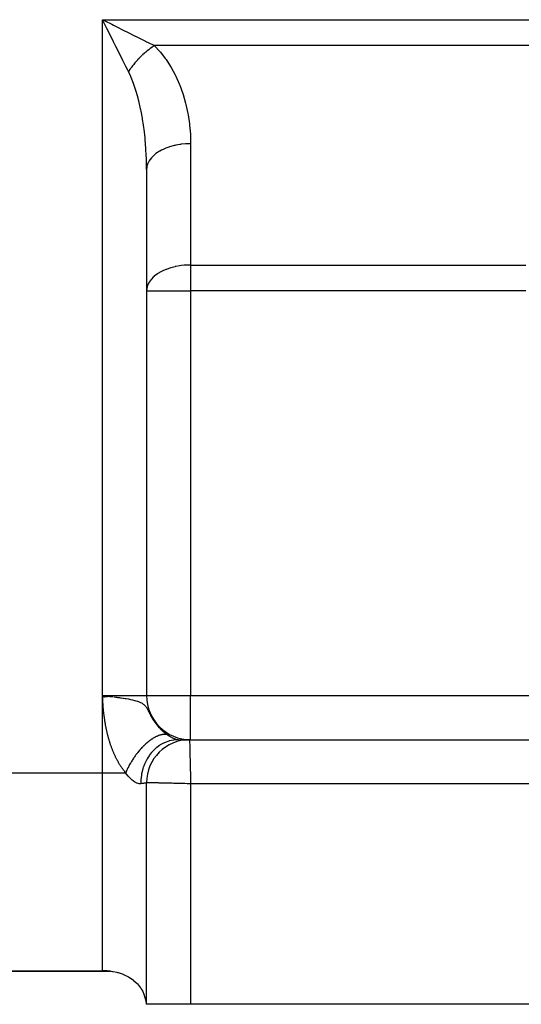
# Model space of a CAD drawing. Extents: x 24 to 1344, y -778 to 196.
# Drawn here: x 148 to 194, y -405 to -316 of the extents above; entities that cross this region are included whole.
import ezdxf

# ---------------------------------------------------------------- set-up
doc = ezdxf.new("R2010")
doc.units = 0
doc.linetypes.add('DASHED', pattern=[11.05, 8.7, -2.35])
doc.layers.get('0').update_dxf_attribs({"linetype": 'CONTINUOUS'})
doc.layers.add('NEVIDI', color=4, linetype='DASHED')

msp = doc.modelspace()

# ---------------------------------------------------------------- linework, layer by layer
at = {"color": 2}
for p, q in [((160, -329.300735), (160, -377)), ((160, -329.300735), (160, -377)), ((156.666775, -377.078498), (156, -377)), ((156.649869, -377.080408), (156, -377)), ((156.632951, -377.08232), (156, -377)), ((156.61602, -377.084234), (156, -377)), ((156.599078, -377.086149), (156, -377)), ((156.582125, -377.088065), (156, -377)), ((156.56516, -377.089982), (156, -377)), ((156.548185, -377.091901), (156, -377)), ((156.531199, -377.09382), (156, -377)), ((156.514204, -377.095741), (156, -377)), ((156.497198, -377.097663), (156, -377)), ((156.480183, -377.099586), (156, -377)), ((156.463159, -377.101511), (156, -377)), ((156.446127, -377.103436), (156, -377)), ((156.429086, -377.105362), (156, -377)), ((156.412036, -377.107289), (156, -377)), ((156.39498, -377.109217), (156, -377)), ((156.377915, -377.111146), (156, -377)), ((156.360844, -377.113075), (156, -377)), ((156.343766, -377.115006), (156, -377)), ((156.326681, -377.116937), (156, -377)), ((156.309591, -377.118869), (156, -377)), ((156.292495, -377.120801), (156, -377)), ((156.275393, -377.122735), (156, -377)), ((156.258286, -377.124668), (156, -377)), ((156.241175, -377.126603), (156, -377)), ((156.224059, -377.128538), (156, -377)), ((156.206939, -377.130473), (156, -377)), ((156.189816, -377.132409), (156, -377)), ((156.172689, -377.134345), (156, -377)), ((156.155559, -377.136281), (156, -377)), ((156.138426, -377.138218), (156, -377)), ((156.121291, -377.140155), (156, -377)), ((156.104154, -377.142092), (156, -377)), ((156.087015, -377.14403), (156, -377)), ((156.069875, -377.145968), (156, -377)), ((156.052733, -377.147906), (156, -377)), ((156.035591, -377.149844), (156, -377)), ((156.018449, -377.151782), (156, -377)), ((156, -377), (156.225404, -377.02555)), ((156.225404, -377.02555), (156.387873, -377.044069)), ((156.387873, -377.044069), (156.395244, -377.044912)), ((156.395244, -377.044912), (156.591657, -377.067539)), ((162.876369, -381), (163.881195, -381)), ((163.63909, -381), (163.741188, -381)), ((163.83687, -381), (163.881195, -381)), ((163.9, -381), (337, -381)), ((163.9, -381), (337, -381)), ((160, -405), (160, -384.9)), ((160, -405), (160, -384.9)), ((156.721221, -402), (108, -402)), ((108, -402), (156.721221, -402)), ((156, -401.976669), (156.225103, -401.971484)), ((156.225103, -401.971484), (156.375418, -401.973812)), ((156.375418, -401.973812), (156.800416, -402.005998)), ((156.800416, -402.005998), (156.905028, -402.019896)), ((156.905028, -402.019896), (156.980336, -402.031416)), ((156.980336, -402.031416), (157.296418, -402.094143)), ((157.296418, -402.094143), (157.357264, -402.108996)), ((157.357264, -402.108996), (157.418517, -402.124895)), ((157.418517, -402.124895), (157.88244, -402.278565)), ((157.88244, -402.278565), (157.906311, -402.288192)), ((157.906311, -402.288192), (157.968535, -402.314147)), ((157.968535, -402.314147), (158.359893, -402.508813)), ((158.359893, -402.508813), (158.365348, -402.511949)), ((158.365348, -402.511949), (158.449335, -402.561865)), ((158.449335, -402.561865), (158.699855, -402.730861)), ((158.699855, -402.730861), (158.770896, -402.784974)), ((158.770896, -402.784974), (158.796244, -402.805022)), ((158.796244, -402.805022), (159.132175, -403.114462)), ((159.167602, -403.152802), (159.132132, -403.114464)), ((159.132175, -403.114462), (159.167653, -403.152801)), ((159.167653, -403.152801), (159.436995, -403.493737)), ((159.436995, -403.493737), (159.47397, -403.549234)), ((159.47397, -403.549234), (159.502084, -403.593241)), ((159.502084, -403.593241), (159.646617, -403.850078)), ((159.646617, -403.850078), (159.679918, -403.91846)), ((159.679918, -403.91846), (159.71146, -403.987401)), ((159.71146, -403.987401), (159.856674, -404.383349)), ((159.856674, -404.383349), (159.878245, -404.459786)), ((159.878245, -404.459786), (159.964005, -404.881638)), ((159.964005, -404.881638), (159.973926, -404.958326)), ((159.973926, -404.958326), (159.978625, -405)), ((160, -405), (159.978625, -405)), ((164, -405), (160, -405)), ((201, -405), (164, -405))]:
    msp.add_line(p, q, dxfattribs=at)
for centre, radius, start, end in [((164, -377), 4, 180, 270), ((163.9, -384.9), 3.9, 90, 180)]:
    msp.add_arc(centre, radius, start, end, dxfattribs=at)
at = {"layer": 'NEVIDI', "color": 7, "linetype": 'CONTINUOUS'}
for p, q in [((156, -315.699265), (211.294105, -315.699265)), ((156, -377), (156, -315.699265)), ((156.225421, -316.15011), (156, -315.699265)), ((156, -315.699265), (156.218388, -315.808457)), ((156.218388, -315.808457), (156.83717, -316.117849)), ((156.83717, -316.117849), (157.014335, -316.206433)), ((156.398754, -316.496774), (156.225421, -316.15011)), ((156.507178, -316.713621), (156.398754, -316.496774)), ((156.726344, -317.151953), (156.507178, -316.713621)), ((157.014335, -316.206433), (157.231458, -316.314995)), ((157.231458, -316.314995), (157.93701, -316.66777)), ((157.93701, -316.66777), (158.012476, -316.705503)), ((158.012476, -316.705503), (158.222947, -316.810739)), ((158.222947, -316.810739), (158.978046, -317.188288)), ((156.900237, -317.499738), (156.726344, -317.151953)), ((157.006216, -317.711697), (156.900237, -317.499738)), ((157.215651, -318.130567), (157.006216, -317.711697)), ((158.978046, -317.188288), (158.999, -317.198765)), ((158.999, -317.198765), (159.179988, -317.289258)), ((159.179988, -317.289258), (159.895489, -317.647011)), ((159.895489, -317.647011), (160.002509, -317.70052)), ((160.002509, -317.70052), (160.085277, -317.741903)), ((160.085277, -317.741903), (160.705374, -318.051952)), ((157.387071, -318.473406), (157.215651, -318.130567)), ((157.488988, -318.677241), (157.387071, -318.473406)), ((157.685644, -319.070552), (157.488988, -318.677241)), ((159.793894, -318.751421), (159.671426, -318.862033)), ((159.800984, -318.745146), (159.793894, -318.751421)), ((159.811617, -318.735762), (159.800984, -318.745146)), ((159.837456, -318.713089), (159.811617, -318.735762)), ((159.925099, -318.63754), (159.837456, -318.713089)), ((159.932291, -318.631433), (159.925099, -318.63754)), ((160.031516, -318.548576), (159.932291, -318.631433)), ((160.057805, -318.527058), (160.031516, -318.548576)), ((160.065058, -318.521154), (160.057805, -318.527058)), ((160.191759, -318.420194), (160.065058, -318.521154)), ((160.199073, -318.414491), (160.191759, -318.420194)), ((160.254943, -318.371373), (160.199073, -318.414491)), ((160.281591, -318.351084), (160.254943, -318.371373)), ((160.326698, -318.317144), (160.281591, -318.351084)), ((160.334054, -318.311658), (160.326698, -318.317144)), ((160.462298, -318.218147), (160.334054, -318.311658)), ((160.469685, -318.212884), (160.462298, -318.218147)), ((160.480757, -318.205021), (160.469685, -318.212884)), ((160.507624, -318.186064), (160.480757, -318.205021)), ((160.598364, -318.123343), (160.507624, -318.186064)), ((160.605768, -318.118313), (160.598364, -318.123343)), ((160.705377, -318.051955), (160.605768, -318.118313)), ((160.705367, -318.051946), (160.711365, -318.057948)), ((201.212634, -318.051952), (160.705374, -318.051952)), ((160.711365, -318.057948), (161.189591, -318.576539)), ((161.189591, -318.576539), (161.257832, -318.657441)), ((161.257832, -318.657441), (161.701467, -319.231686)), ((157.851555, -319.402372), (157.685644, -319.070552)), ((157.947704, -319.59467), (157.851555, -319.402372)), ((158.1287, -319.956669), (157.947704, -319.59467)), ((158.938274, -319.624364), (158.833704, -319.749824)), ((158.94438, -319.61719), (158.938274, -319.624364)), ((158.991234, -319.562674), (158.94438, -319.61719)), ((159.013835, -319.536708), (158.991234, -319.562674)), ((159.052155, -319.493159), (159.013835, -319.536708)), ((159.058439, -319.486074), (159.052155, -319.493159)), ((159.169209, -319.363703), (159.058439, -319.486074)), ((159.175652, -319.356727), (159.169209, -319.363703)), ((159.185309, -319.346301), (159.175652, -319.356727)), ((159.208812, -319.321069), (159.185309, -319.346301)), ((159.289187, -319.236268), (159.208812, -319.321069)), ((159.295788, -319.229404), (159.289187, -319.236268)), ((159.387449, -319.135614), (159.295788, -319.229404)), ((159.41185, -319.111115), (159.387449, -319.135614)), ((159.418592, -319.104381), (159.41185, -319.111115)), ((159.537002, -318.988453), (159.418592, -319.104381)), ((159.543883, -318.98185), (159.537002, -318.988453)), ((159.596603, -318.931737), (159.543883, -318.98185)), ((159.621805, -318.908076), (159.596603, -318.931737)), ((159.664437, -318.868474), (159.621805, -318.908076)), ((159.671426, -318.862033), (159.664437, -318.868474)), ((161.701467, -319.231686), (161.764416, -319.320611)), ((161.764416, -319.320611), (162.16969, -319.945654)), ((158.286152, -320.271576), (158.1287, -319.956669)), ((158.352687, -320.404638), (158.286152, -320.271576)), ((158.424075, -320.297621), (158.352686, -320.404632)), ((158.538145, -320.79887), (158.352687, -320.404638)), ((158.429118, -320.290217), (158.424075, -320.297621)), ((158.468026, -320.233734), (158.429118, -320.290217)), ((158.486806, -320.206868), (158.468026, -320.233734)), ((158.51888, -320.161557), (158.486806, -320.206868)), ((158.524156, -320.154171), (158.51888, -320.161557)), ((158.617877, -320.02596), (158.524156, -320.154171)), ((158.623363, -320.018622), (158.617877, -320.02596)), ((158.631682, -320.007531), (158.623363, -320.018622)), ((158.651844, -319.980817), (158.631682, -320.007531)), ((158.720927, -319.891021), (158.651844, -319.980817)), ((158.72664, -319.883711), (158.720927, -319.891021)), ((158.806419, -319.783402), (158.72664, -319.883711)), ((158.827792, -319.757069), (158.806419, -319.783402)), ((158.833704, -319.749824), (158.827792, -319.757069)), ((162.16969, -319.945654), (162.226811, -320.041933)), ((162.226811, -320.041933), (162.590771, -320.713257)), ((158.560254, -320.849156), (158.538145, -320.79887)), ((158.594826, -320.929279), (158.560254, -320.849156)), ((158.818814, -321.496231), (158.594826, -320.929279)), ((162.590771, -320.713257), (162.641452, -320.815779)), ((162.641452, -320.815779), (162.961622, -321.528419)), ((158.850698, -321.58431), (158.818814, -321.496231)), ((158.90712, -321.745181), (158.850698, -321.58431)), ((159.055901, -322.203033), (158.90712, -321.745181)), ((159.084848, -322.298367), (159.055901, -322.203033)), ((159.229772, -322.811335), (159.084848, -322.298367)), ((162.961622, -321.528419), (163.005588, -321.636573)), ((163.005588, -321.636573), (163.27924, -322.384974)), ((159.269579, -322.963879), (159.229772, -322.811335)), ((159.295414, -323.065905), (159.269579, -322.963879)), ((159.45832, -323.773289), (159.295414, -323.065905)), ((163.27924, -322.384974), (163.316247, -322.498302)), ((163.316247, -322.498302), (163.541197, -323.276417)), ((159.480799, -323.881049), (159.45832, -323.773289)), ((159.501088, -323.980798), (159.480799, -323.881049)), ((159.620638, -324.624952), (159.501088, -323.980798)), ((163.541197, -323.276417), (163.570875, -323.393747)), ((163.570875, -323.393747), (163.745614, -324.195877)), ((159.639605, -324.737671), (159.620638, -324.624952)), ((159.716751, -325.23505), (159.639605, -324.737671)), ((163.745614, -324.195877), (163.767728, -324.316336)), ((163.767728, -324.316336), (163.890749, -325.136402)), ((159.755303, -325.512417), (159.716751, -325.23505)), ((159.77059, -325.629053), (159.755303, -325.512417)), ((159.861224, -326.428426), (159.77059, -325.629053)), ((163.890749, -325.136402), (163.905104, -325.258955)), ((163.905104, -325.258955), (163.97563, -326.090764)), ((159.872776, -326.548549), (159.861224, -326.428426)), ((159.873279, -326.553901), (159.872776, -326.548549)), ((159.937688, -327.366689), (159.873279, -326.553901)), ((163.97563, -326.090764), (163.982177, -326.214854)), ((163.982177, -326.214854), (163.999999, -326.948048)), ((159.945383, -327.489156), (159.937688, -327.366689)), ((159.9682, -327.91641), (159.945383, -327.489156)), ((161.171572, -327.637135), (160.998871, -327.745343)), ((161.212698, -327.613294), (161.171572, -327.637135)), ((161.355589, -327.535535), (161.212698, -327.613294)), ((161.574057, -327.430138), (161.355589, -327.535535)), ((161.620238, -327.409725), (161.574057, -327.430138)), ((161.754258, -327.353841), (161.620238, -327.409725)), ((162.020082, -327.256486), (161.754258, -327.353841)), ((162.070237, -327.239962), (162.020082, -327.256486)), ((162.188886, -327.203037), (162.070237, -327.239962)), ((162.501281, -327.119433), (162.188886, -327.203037)), ((162.554759, -327.106985), (162.501281, -327.119433)), ((162.652211, -327.085631), (162.554759, -327.106985)), ((163.009264, -327.021362), (162.652211, -327.085631)), ((163.065316, -327.013184), (163.009264, -327.021362)), ((163.136944, -327.003466), (163.065316, -327.013184)), ((163.53497, -326.964009), (163.136944, -327.003466)), ((163.592399, -326.960303), (163.53497, -326.964009)), ((163.635427, -326.957849), (163.592399, -326.960303)), ((163.999999, -326.948048), (163.635427, -326.957849)), ((164, -326.948048), (164, -337.948048)), ((159.984057, -328.319549), (159.9682, -327.91641)), ((159.987834, -328.443392), (159.984057, -328.319549)), ((159.999993, -329.280265), (159.987834, -328.443392)), ((160.233936, -328.507968), (160.139344, -328.685194)), ((160.291383, -328.419231), (160.233936, -328.507968)), ((160.313364, -328.38789), (160.291383, -328.419231)), ((160.43353, -328.23548), (160.313364, -328.38789)), ((160.524396, -328.136203), (160.43353, -328.23548)), ((160.553386, -328.106764), (160.524396, -328.136203)), ((160.689826, -327.979932), (160.553386, -328.106764)), ((160.819636, -327.873864), (160.689826, -327.979932)), ((160.854877, -327.847094), (160.819636, -327.873864)), ((160.998871, -327.745343), (160.854877, -327.847094)), ((160, -329.300735), (159.999993, -329.280265)), ((160.016668, -329.086281), (160, -329.300733)), ((160.027138, -329.027218), (160.016668, -329.086281)), ((160.034232, -328.993649), (160.027138, -329.027218)), ((160.094219, -328.793114), (160.034232, -328.993649)), ((160.124646, -328.718013), (160.094219, -328.793114)), ((160.139344, -328.685194), (160.124646, -328.718013)), ((161.75433, -338.35381), (161.399729, -338.512984)), ((161.787204, -338.340831), (161.75433, -338.35381)), ((162.185979, -338.203895), (161.787204, -338.340831)), ((162.188823, -338.203044), (162.185979, -338.203895)), ((162.581022, -338.101059), (162.188823, -338.203044)), ((162.591922, -338.098638), (162.581022, -338.101059)), ((162.652123, -338.085644), (162.591922, -338.098638)), ((163.001622, -338.02251), (162.652123, -338.085644)), ((163.136862, -338.003475), (163.001622, -338.02251)), ((163.411716, -337.973632), (163.136862, -338.003475)), ((163.63533, -337.957846), (163.411716, -337.973632)), ((163.819368, -337.950449), (163.63533, -337.957846)), ((164, -337.948048), (163.819368, -337.950449)), ((164, -337.948048), (194.404475, -337.948048)), ((164, -337.948048), (164, -340.300735)), ((160.410689, -339.262342), (160.233937, -339.507953)), ((160.433539, -339.235453), (160.410689, -339.262342)), ((160.597471, -339.063784), (160.433539, -339.235453)), ((160.689867, -338.979897), (160.597471, -339.063784)), ((160.697243, -338.973525), (160.689867, -338.979897)), ((160.998845, -338.74535), (160.697243, -338.973525)), ((161.032091, -338.723435), (160.998845, -338.74535)), ((161.295563, -338.567272), (161.032091, -338.723435)), ((161.355557, -338.535542), (161.295563, -338.567272)), ((161.399729, -338.512984), (161.355557, -338.535542)), ((160.012617, -340.11402), (160, -340.300735)), ((160.01665, -340.086298), (160.012617, -340.11402)), ((160.048313, -339.936177), (160.01665, -340.086298)), ((160.094236, -339.793063), (160.048313, -339.936177)), ((160.189044, -339.586013), (160.094236, -339.793063)), ((160.190879, -339.582636), (160.189044, -339.586013)), ((160.233937, -339.507953), (160.190879, -339.582636)), ((160, -340.300735), (164, -340.300735)), ((164, -340.300735), (164, -377)), ((194.404475, -340.300735), (164, -340.300735)), ((156, -384), (156, -377)), ((156, -377), (160, -377)), ((156.003739, -377.065914), (156, -377)), ((156.008713, -377.153025), (156.003739, -377.065914)), ((156.012517, -377.218927), (156.008713, -377.153025)), ((156.017623, -377.305998), (156.012517, -377.218927)), ((156.021561, -377.371851), (156.017623, -377.305998)), ((156.026891, -377.458834), (156.021561, -377.371851)), ((156.031041, -377.524698), (156.026891, -377.458834)), ((156.036697, -377.61167), (156.031041, -377.524698)), ((156.041134, -377.677578), (156.036697, -377.61167)), ((156.0472, -377.764351), (156.041134, -377.677578)), ((156.591657, -377.067539), (156.676411, -377.077411)), ((156.676411, -377.077411), (156.72649, -377.083282)), ((156.72649, -377.083282), (156.786605, -377.09037)), ((156.786605, -377.09037), (156.97961, -377.11348)), ((157.0466, -377.121647), (157.216395, -377.142748)), ((157.216395, -377.142748), (157.311564, -377.154864)), ((157.311564, -377.154864), (157.357897, -377.160847)), ((157.357897, -377.160847), (157.542253, -377.185275)), ((157.542253, -377.185275), (157.642022, -377.198965)), ((157.642022, -377.198965), (157.687847, -377.205377)), ((157.687847, -377.205377), (157.873639, -377.23229)), ((157.873639, -377.23229), (157.899142, -377.23611)), ((157.899142, -377.23611), (158.070818, -377.262726)), ((158.070818, -377.262726), (158.133739, -377.272915)), ((158.133739, -377.272915), (158.154847, -377.276392)), ((158.154847, -377.276392), (158.347486, -377.309656)), ((158.347486, -377.309656), (158.547689, -377.347791)), ((158.547689, -377.347791), (158.576446, -377.35363)), ((158.576446, -377.35363), (158.731204, -377.386919)), ((158.731204, -377.386919), (158.913121, -377.430893)), ((158.913121, -377.430893), (158.92418, -377.433771)), ((158.92418, -377.433771), (159.034474, -377.464022)), ((159.034474, -377.464022), (159.176298, -377.507848)), ((159.176298, -377.507848), (159.255529, -377.535404)), ((159.255529, -377.535404), (159.25896, -377.536657)), ((159.25896, -377.536657), (159.270723, -377.540993)), ((159.270723, -377.540993), (159.380426, -377.584833)), ((159.380426, -377.584833), (159.452995, -377.617846)), ((159.452995, -377.617846), (159.537691, -377.661521)), ((159.537691, -377.661521), (159.550334, -377.668598)), ((159.550334, -377.668598), (159.594298, -377.694505)), ((159.594298, -377.694505), (159.660853, -377.738074)), ((159.660853, -377.738074), (159.705601, -377.770865)), ((160, -377), (164, -377)), ((164, -377), (211, -377)), ((164, -381), (164, -377)), ((156.051976, -377.830025), (156.0472, -377.764351)), ((156.058539, -377.91669), (156.051976, -377.830025)), ((156.063714, -377.982273), (156.058539, -377.91669)), ((156.07083, -378.068783), (156.063714, -377.982273)), ((156.076444, -378.13421), (156.07083, -378.068783)), ((156.084167, -378.220478), (156.076444, -378.13421)), ((156.090263, -378.285768), (156.084167, -378.220478)), ((156.098637, -378.371832), (156.090263, -378.285768)), ((156.105224, -378.436825), (156.098637, -378.371832)), ((156.114259, -378.522475), (156.105224, -378.436825)), ((156.121373, -378.587301), (156.114259, -378.522475)), ((156.131118, -378.672711), (156.121373, -378.587301)), ((159.705601, -377.770865), (159.758663, -377.814205)), ((159.758663, -377.814205), (159.79474, -377.846925)), ((159.79474, -377.846925), (159.802496, -377.854345)), ((159.802496, -377.854345), (159.837824, -377.890032)), ((159.837824, -377.890032), (159.867636, -377.92274)), ((159.867636, -377.92274), (159.903708, -377.965812)), ((159.903708, -377.965812), (159.928828, -377.998256)), ((159.928828, -377.998256), (159.959732, -378.041075)), ((159.959732, -378.041075), (159.973479, -378.061176)), ((159.973479, -378.061176), (159.981609, -378.073372)), ((159.981609, -378.073372), (160.00879, -378.115814)), ((160.00879, -378.115814), (160.028367, -378.147955)), ((160.028367, -378.147955), (160.044006, -378.174539)), ((160.044006, -378.174539), (160.052979, -378.190139)), ((160.052979, -378.190139), (160.070868, -378.221953)), ((160.070868, -378.221953), (160.093655, -378.26374)), ((160.093655, -378.26374), (160.110471, -378.295382)), ((160.110471, -378.295382), (160.13207, -378.336857)), ((160.13207, -378.336857), (160.148154, -378.368236)), ((160.148154, -378.368236), (160.169051, -378.409479)), ((160.169051, -378.409479), (160.184655, -378.440521)), ((160.184655, -378.440521), (160.205116, -378.481412)), ((160.205116, -378.481412), (160.220506, -378.512224)), ((160.220506, -378.512224), (160.240814, -378.552846)), ((160.240814, -378.552846), (160.248299, -378.567786)), ((160.248299, -378.567786), (160.256119, -378.583367)), ((160.256119, -378.583367), (160.276374, -378.623553)), ((160.276374, -378.623553), (160.291761, -378.65387)), ((156.138778, -378.737307), (156.131118, -378.672711)), ((156.149258, -378.82239), (156.138778, -378.737307)), ((156.15747, -378.88663), (156.149258, -378.82239)), ((156.168725, -378.971552), (156.15747, -378.88663)), ((156.177509, -379.035525), (156.168725, -378.971552)), ((156.189471, -379.119707), (156.177509, -379.035525)), ((156.198824, -379.18335), (156.189471, -379.119707)), ((156.211536, -379.267053), (156.198824, -379.18335)), ((156.221449, -379.330248), (156.211536, -379.267053)), ((156.234897, -379.413316), (156.221449, -379.330248)), ((156.24533, -379.475792), (156.234897, -379.413316)), ((156.259548, -379.558383), (156.24533, -379.475792)), ((160.291761, -378.65387), (160.312168, -378.693738)), ((160.312168, -378.693738), (160.327719, -378.723827)), ((160.327719, -378.723827), (160.348383, -378.763376)), ((160.348383, -378.763376), (160.364161, -378.79322)), ((160.364161, -378.79322), (160.385128, -378.83238)), ((160.385128, -378.83238), (160.401161, -378.861929)), ((160.401161, -378.861929), (160.42255, -378.900801)), ((160.42255, -378.900801), (160.438921, -378.930128)), ((160.438921, -378.930128), (160.460784, -378.968715)), ((160.460784, -378.968715), (160.477509, -378.997788)), ((160.477509, -378.997788), (160.499829, -379.035992)), ((160.499829, -379.035992), (160.505898, -379.046263)), ((160.505898, -379.046263), (160.516882, -379.064726)), ((160.516882, -379.064726), (160.53972, -379.102599)), ((160.53972, -379.102599), (160.557174, -379.131079)), ((160.557174, -379.131079), (160.580481, -379.168497)), ((160.580481, -379.168497), (160.59829, -379.196626)), ((160.59829, -379.196626), (160.622059, -379.233558)), ((160.622059, -379.233558), (160.640186, -379.261269)), ((160.640186, -379.261269), (160.664395, -379.297677)), ((160.664395, -379.297677), (160.682798, -379.324905)), ((160.682798, -379.324905), (160.707396, -379.360716)), ((160.707396, -379.360716), (160.726091, -379.387496)), ((160.726091, -379.387496), (160.751065, -379.4227)), ((160.751065, -379.4227), (160.770106, -379.449114)), ((160.770106, -379.449114), (160.795467, -379.483737)), ((160.795467, -379.483737), (160.798561, -379.487917)), ((160.798561, -379.487917), (160.814781, -379.509686)), ((160.814781, -379.509686), (160.84057, -379.543788)), ((156.270576, -379.620566), (156.259548, -379.558383)), ((156.285493, -379.702268), (156.270576, -379.620566)), ((156.297082, -379.763957), (156.285493, -379.702268)), ((156.312738, -379.844998), (156.297082, -379.763957)), ((156.324891, -379.906204), (156.312738, -379.844998)), ((156.34129, -379.9866), (156.324891, -379.906204)), ((156.353974, -380.047162), (156.34129, -379.9866)), ((156.357705, -380.064723), (156.353974, -380.047162)), ((156.371178, -380.127197), (156.357705, -380.064723)), ((156.384423, -380.18726), (156.371178, -380.127197)), ((156.40235, -380.266529), (156.384423, -380.18726)), ((156.416152, -380.326063), (156.40235, -380.266529)), ((156.434884, -380.404914), (156.416152, -380.326063)), ((156.44926, -380.463991), (156.434884, -380.404914)), ((160.84057, -379.543788), (160.860163, -379.569291)), ((160.860163, -379.569291), (160.886331, -379.602819)), ((160.886331, -379.602819), (160.906269, -379.627965)), ((160.906269, -379.627965), (160.93286, -379.660984)), ((160.93286, -379.660984), (160.953056, -379.685674)), ((160.953056, -379.685674), (160.979999, -379.718105)), ((160.979999, -379.718105), (161.000488, -379.742389)), ((161.000488, -379.742389), (161.027771, -379.774233)), ((161.027771, -379.774233), (161.048535, -379.7981)), ((161.048535, -379.7981), (161.076179, -379.829395)), ((161.076179, -379.829395), (161.097243, -379.85288)), ((161.097243, -379.85288), (161.125209, -379.883593)), ((161.125209, -379.883593), (161.126276, -379.884754)), ((161.126276, -379.884754), (161.146521, -379.906647)), ((161.146521, -379.906647), (161.174849, -379.936831)), ((161.174849, -379.936831), (161.196375, -379.959427)), ((161.196375, -379.959427), (161.224947, -379.988971)), ((161.224947, -379.988971), (161.24664, -380.01107)), ((161.24664, -380.01107), (161.275424, -380.039959)), ((161.275424, -380.039959), (161.297163, -380.061456)), ((161.297163, -380.061456), (161.325986, -380.089544)), ((161.325986, -380.089544), (161.347818, -380.110508)), ((161.347818, -380.110508), (161.376697, -380.137839)), ((161.376697, -380.137839), (161.398562, -380.158231)), ((161.398562, -380.158231), (161.427529, -380.184859)), ((161.427529, -380.184859), (161.449375, -380.204652)), ((161.449375, -380.204652), (161.47748, -380.229757)), ((161.47748, -380.229757), (161.47836, -380.230537)), ((161.47836, -380.230537), (161.500272, -380.249824)), ((161.500272, -380.249824), (161.529248, -380.274964)), ((161.529248, -380.274964), (161.551131, -380.293678)), ((161.551131, -380.293678), (161.5635, -380.304154)), ((161.5635, -380.304154), (161.580136, -380.318127)), ((161.580136, -380.318127), (161.602045, -380.336331)), ((161.602045, -380.336331), (161.630991, -380.360035)), ((161.630991, -380.360035), (161.65287, -380.377695)), ((161.65287, -380.377695), (161.681789, -380.400701)), ((161.681789, -380.400701), (161.703628, -380.417824)), ((161.703628, -380.417824), (161.732507, -380.440139)), ((156.46875, -380.542211), (156.44926, -380.463991)), ((156.483723, -380.60092), (156.46875, -380.542211)), ((156.503928, -380.678341), (156.483723, -380.60092)), ((156.519429, -380.736409), (156.503928, -380.678341)), ((156.5404, -380.813231), (156.519429, -380.736409)), ((156.55645, -380.870739), (156.5404, -380.813231)), ((156.578142, -380.946787), (156.55645, -380.870739)), ((156.594729, -381.003692), (156.578142, -380.946787)), ((156.617126, -381.078908), (156.594729, -381.003692)), ((156.634298, -381.135365), (156.617126, -381.078908)), ((156.657329, -381.209509), (156.634298, -381.135365)), ((156.675007, -381.265252), (156.657329, -381.209509)), ((156.698724, -381.338511), (156.675007, -381.265252)), ((160.015354, -381.303091), (159.94765, -381.362825)), ((160.056933, -381.267403), (160.015354, -381.303091)), ((160.0742, -381.252803), (160.056933, -381.267403)), ((160.121176, -381.213743), (160.0742, -381.252803)), ((160.124689, -381.210861), (160.121176, -381.213743)), ((160.166372, -381.17707), (160.124689, -381.210861)), ((160.23409, -381.123785), (160.166372, -381.17707)), ((160.275735, -381.092009), (160.23409, -381.123785)), ((160.343328, -381.042049), (160.275735, -381.092009)), ((160.384781, -381.012403), (160.343328, -381.042049)), ((160.410391, -380.994468), (160.384781, -381.012403)), ((160.452199, -380.965814), (160.410391, -380.994468)), ((160.457041, -380.962547), (160.452199, -380.965814)), ((160.493535, -380.938253), (160.457041, -380.962547)), ((160.5605, -380.895234), (160.493535, -380.938253)), ((160.601566, -380.869859), (160.5605, -380.895234)), ((160.66803, -380.830426), (160.601566, -380.869859)), ((160.708646, -380.807337), (160.66803, -380.830426)), ((160.74193, -380.788992), (160.708646, -380.807337)), ((160.774592, -380.771501), (160.74193, -380.788992)), ((160.787445, -380.764758), (160.774592, -380.771501)), ((160.814804, -380.750668), (160.787445, -380.764758)), ((160.879987, -380.718571), (160.814804, -380.750668)), ((160.919564, -380.70011), (160.879987, -380.718571)), ((160.984017, -380.671746), (160.919564, -380.70011)), ((161.023055, -380.655614), (160.984017, -380.671746)), ((161.063, -380.63994), (161.023055, -380.655614)), ((161.086487, -380.631123), (161.063, -380.63994)), ((161.106927, -380.623695), (161.086487, -380.631123)), ((161.124855, -380.617368), (161.106927, -380.623695)), ((161.187209, -380.596762), (161.124855, -380.617368)), ((161.224866, -380.585393), (161.187209, -380.596762)), ((161.285998, -380.568717), (161.224866, -380.585393)), ((161.322876, -380.559755), (161.285998, -380.568717)), ((161.585257, -381.292907), (161.295907, -381.448192)), ((161.367939, -380.549962), (161.322876, -380.559755)), ((161.38265, -380.547048), (161.367939, -380.549962)), ((161.408895, -380.542202), (161.38265, -380.547048)), ((161.418738, -380.540503), (161.408895, -380.542202)), ((161.476976, -380.531807), (161.418738, -380.540503)), ((161.512268, -380.527698), (161.476976, -380.531807)), ((161.568826, -380.523019), (161.512268, -380.527698)), ((161.603064, -380.521372), (161.568826, -380.523019)), ((161.621991, -381.275853), (161.585257, -381.292907)), ((161.651313, -380.520638), (161.603064, -380.521372)), ((161.628722, -381.272789), (161.621991, -381.275853)), ((161.684335, -381.248206), (161.628722, -381.272789)), ((161.658053, -380.520687), (161.651313, -380.520638)), ((161.688887, -380.521405), (161.658053, -380.520687)), ((162.022436, -381.125343), (161.684335, -381.248206)), ((161.691325, -380.521497), (161.688887, -380.521405)), ((161.7445, -380.524811), (161.691325, -380.521497)), ((161.732507, -380.440139), (161.754283, -380.45672)), ((161.77666, -380.528081), (161.7445, -380.524811)), ((161.754283, -380.45672), (161.783086, -380.478333)), ((161.827978, -380.53539), (161.77666, -380.528081)), ((161.783086, -380.478333), (161.804791, -380.494379)), ((161.804791, -380.494379), (161.83344, -380.515249)), ((161.858885, -380.541102), (161.827978, -380.53539)), ((161.83344, -380.515249), (161.835289, -380.516584)), ((161.835289, -380.516584), (161.855101, -380.530793)), ((161.855101, -380.530793), (161.874161, -380.544304)), ((161.874166, -380.544306), (161.858885, -380.541102)), ((161.874161, -380.544304), (161.949569, -380.596197)), ((161.949569, -380.596197), (161.964107, -380.605911)), ((161.964107, -380.605911), (162.051907, -380.662601)), ((162.033708, -381.122002), (162.022436, -381.125343)), ((162.061121, -381.114074), (162.033708, -381.122002)), ((162.051907, -380.662601), (162.066025, -380.671402)), ((162.09132, -381.105662), (162.061121, -381.114074)), ((162.066025, -380.671402), (162.151264, -380.722702)), ((162.451727, -381.030629), (162.09132, -381.105662)), ((162.151264, -380.722702), (162.164926, -380.730631)), ((162.164926, -380.730631), (162.181367, -380.740065)), ((162.181367, -380.740065), (162.247331, -380.776725)), ((162.247331, -380.776725), (162.260518, -380.783824)), ((162.260518, -380.783824), (162.328281, -380.819071)), ((162.328281, -380.819071), (162.339812, -380.824861)), ((162.339812, -380.824861), (162.352455, -380.831138)), ((162.352455, -380.831138), (162.428084, -380.867101)), ((162.428084, -380.867101), (162.440097, -380.872556)), ((162.440097, -380.872556), (162.494362, -380.89627)), ((162.475537, -381.027281), (162.451727, -381.030629)), ((162.510845, -381.022677), (162.475537, -381.027281)), ((162.494362, -380.89627), (162.511427, -380.903404)), ((162.514906, -381.022175), (162.510845, -381.022677)), ((162.511427, -380.903404), (162.522592, -380.907984)), ((162.876368, -381), (162.514906, -381.022175)), ((162.522592, -380.907984), (162.588872, -380.933664)), ((162.588872, -380.933664), (162.599236, -380.937431)), ((162.599236, -380.937431), (162.660014, -380.958021)), ((162.660014, -380.958021), (162.669372, -380.960944)), ((162.669372, -380.960944), (162.724395, -380.97661)), ((162.724395, -380.97661), (162.732803, -380.978751)), ((162.732803, -380.978751), (162.747673, -380.982356)), ((162.747673, -380.982356), (162.781892, -380.98967)), ((162.781892, -380.98967), (162.789404, -380.991073)), ((162.789404, -380.991073), (162.80425, -380.993604)), ((162.80425, -380.993604), (162.832589, -380.997429)), ((162.832589, -380.997429), (162.83915, -380.998101)), ((162.83915, -380.998101), (162.876369, -381)), ((163.9, -381), (163.900184, -381.007773)), ((163.900184, -381.007773), (163.900651, -381.02645)), ((163.900651, -381.02645), (163.900785, -381.031816)), ((163.900785, -381.031816), (163.901885, -381.07557)), ((163.901885, -381.07557), (163.903045, -381.121796)), ((163.903045, -381.121796), (163.903169, -381.12676)), ((163.903169, -381.12676), (163.905305, -381.212043)), ((163.905305, -381.212043), (163.907086, -381.283237)), ((163.907086, -381.283237), (163.907129, -381.284979)), ((163.907129, -381.284979), (163.910371, -381.414754)), ((156.716852, -381.393381), (156.698724, -381.338511)), ((156.741278, -381.465838), (156.716852, -381.393381)), ((156.759891, -381.519961), (156.741278, -381.465838)), ((156.784954, -381.591411), (156.759891, -381.519961)), ((156.804055, -381.644805), (156.784954, -381.591411)), ((156.82971, -381.715141), (156.804055, -381.644805)), ((156.849277, -381.767762), (156.82971, -381.715141)), ((156.849575, -381.768556), (156.849277, -381.767762)), ((156.875513, -381.836981), (156.849575, -381.768556)), ((156.89548, -381.88867), (156.875513, -381.836981)), ((156.922315, -381.956844), (156.89548, -381.88867)), ((156.942725, -382.007734), (156.922315, -381.956844)), ((156.970081, -382.074688), (156.942725, -382.007734)), ((156.990904, -382.124721), (156.970081, -382.074688)), ((157.018755, -382.190425), (156.990904, -382.124721)), ((157.039946, -382.239517), (157.018755, -382.190425)), ((159.166246, -382.205244), (159.139928, -382.238954)), ((159.204604, -382.156796), (159.166246, -382.205244)), ((159.268051, -382.078412), (159.204604, -382.156796)), ((159.307049, -382.03129), (159.268051, -382.078412)), ((159.371488, -381.955153), (159.307049, -382.03129)), ((159.411135, -381.909358), (159.371488, -381.955153)), ((159.411602, -381.908823), (159.411135, -381.909358)), ((159.456807, -381.857573), (159.411602, -381.908823)), ((159.47637, -381.835705), (159.456807, -381.857573)), ((159.516434, -381.791499), (159.47637, -381.835705)), ((159.582498, -381.720283), (159.516434, -381.791499)), ((159.622983, -381.677656), (159.582498, -381.720283)), ((159.689674, -381.609093), (159.622983, -381.677656)), ((159.730548, -381.568079), (159.689674, -381.609093)), ((159.739405, -381.559292), (159.730548, -381.568079)), ((159.78593, -381.513716), (159.739405, -381.559292)), ((159.797671, -381.502368), (159.78593, -381.513716)), ((159.838748, -381.463153), (159.797671, -381.502368)), ((159.906289, -381.40031), (159.838748, -381.463153)), ((159.94765, -381.362825), (159.906289, -381.40031)), ((160.446071, -382.176224), (160.30226, -382.356474)), ((160.473895, -382.143857), (160.446071, -382.176224)), ((160.555568, -382.053048), (160.473895, -382.143857)), ((160.599453, -382.006688), (160.555568, -382.053048)), ((160.78975, -381.823217), (160.599453, -382.006688)), ((160.821147, -381.795462), (160.78975, -381.823217)), ((160.88383, -381.742012), (160.821147, -381.795462)), ((160.932449, -381.702286), (160.88383, -381.742012)), ((161.171711, -381.527048), (160.932449, -381.702286)), ((161.206346, -381.504272), (161.171711, -381.527048)), ((161.243362, -381.480607), (161.206346, -381.504272)), ((161.295907, -381.448192), (161.243362, -381.480607)), ((163.910371, -381.414754), (163.912472, -381.498884)), ((163.912472, -381.498884), (163.912828, -381.513106)), ((163.912828, -381.513106), (163.917005, -381.680191)), ((163.917005, -381.680191), (163.919256, -381.770237)), ((163.919256, -381.770237), (163.920055, -381.8022)), ((163.920055, -381.8022), (163.925084, -382.00334)), ((163.925084, -382.00334), (163.927324, -382.092969)), ((163.927324, -382.092969), (163.928683, -382.14732)), ((163.928683, -382.14732), (163.934481, -382.379201)), ((157.068384, -382.304213), (157.039946, -382.239517)), ((157.089988, -382.352482), (157.068384, -382.304213)), ((157.118965, -382.416078), (157.089988, -382.352482)), ((157.141063, -382.463716), (157.118965, -382.416078)), ((157.170511, -382.526084), (157.141063, -382.463716)), ((157.192958, -382.57279), (157.170511, -382.526084)), ((157.223041, -382.634293), (157.192958, -382.57279)), ((157.245893, -382.680201), (157.223041, -382.634293)), ((157.276501, -382.740622), (157.245893, -382.680201)), ((157.299824, -382.785863), (157.276501, -382.740622)), ((157.328289, -382.840166), (157.299824, -382.785863)), ((157.330783, -382.844878), (157.328289, -382.840166)), ((157.354425, -382.889167), (157.330783, -382.844878)), ((157.385773, -382.946882), (157.354425, -382.889167)), ((157.409676, -382.990132), (157.385773, -382.946882)), ((157.441351, -383.046459), (157.409676, -382.990132)), ((157.465458, -383.088591), (157.441351, -383.046459)), ((157.497383, -383.143429), (157.465458, -383.088591)), ((158.564299, -383.087514), (158.546885, -383.117124)), ((158.600033, -383.027616), (158.564299, -383.087514)), ((158.633292, -382.972871), (158.600033, -383.027616)), ((158.688201, -382.884507), (158.633292, -382.972871)), ((158.72251, -382.830519), (158.688201, -382.884507)), ((158.779076, -382.743468), (158.72251, -382.830519)), ((158.800439, -382.711205), (158.779076, -382.743468)), ((158.814341, -382.690385), (158.800439, -382.711205)), ((158.840522, -382.651546), (158.814341, -382.690385)), ((158.872491, -382.604764), (158.840522, -382.651546)), ((158.908633, -382.552707), (158.872491, -382.604764)), ((158.96828, -382.468661), (158.908633, -382.552707)), ((159.005146, -382.417837), (158.96828, -382.468661)), ((159.06626, -382.335407), (159.005146, -382.417837)), ((159.096796, -382.295048), (159.06626, -382.335407)), ((159.104016, -382.285584), (159.096796, -382.295048)), ((159.139928, -382.238954), (159.104016, -382.285584)), ((159.898759, -383.025278), (159.833095, -383.169955)), ((159.918009, -382.985497), (159.898759, -383.025278)), ((160.01292, -382.803745), (159.918009, -382.985497)), ((160.045428, -382.746292), (160.01292, -382.803745)), ((160.14721, -382.579467), (160.045428, -382.746292)), ((160.171028, -382.542968), (160.14721, -382.579467)), ((160.263701, -382.408879), (160.171028, -382.542968)), ((160.30226, -382.356474), (160.263701, -382.408879)), ((163.934481, -382.379201), (163.936549, -382.461946)), ((163.936549, -382.461946), (163.938556, -382.542224)), ((163.938556, -382.542224), (163.945023, -382.800915)), ((163.945023, -382.800915), (163.946783, -382.871298)), ((163.946783, -382.871298), (163.949502, -382.980093)), ((163.949502, -382.980093), (163.956525, -383.26098)), ((157.52167, -383.18443), (157.497383, -383.143429)), ((157.553787, -383.237719), (157.52167, -383.18443)), ((157.578223, -383.277565), (157.553787, -383.237719)), ((157.610561, -383.329392), (157.578223, -383.277565)), ((157.635037, -383.367946), (157.610561, -383.329392)), ((157.667704, -383.418516), (157.635037, -383.367946)), ((157.692434, -383.45614), (157.667704, -383.418516)), ((157.725222, -383.505161), (157.692434, -383.45614)), ((157.750007, -383.541576), (157.725222, -383.505161)), ((157.783062, -383.589297), (157.750007, -383.541576)), ((157.786422, -383.594095), (157.783062, -383.589297)), ((157.808116, -383.624834), (157.786422, -383.594095)), ((157.841287, -383.671055), (157.808116, -383.624834)), ((157.866367, -383.705383), (157.841287, -383.671055)), ((157.899792, -383.75032), (157.866367, -383.705383)), ((157.924984, -383.783582), (157.899792, -383.75032)), ((157.958571, -383.827127), (157.924984, -383.783582)), ((157.983884, -383.859349), (157.958571, -383.827127)), ((158.017596, -383.901474), (157.983884, -383.859349)), ((158.043006, -383.932639), (158.017596, -383.901474)), ((158.076833, -383.973353), (158.043006, -383.932639)), ((158.099377, -384), (158.076833, -383.973353)), ((158.136842, -383.914498), (158.09937, -384.000002)), ((158.16242, -383.857697), (158.136842, -383.914498)), ((158.205511, -383.764633), (158.16242, -383.857697)), ((158.23247, -383.707965), (158.205511, -383.764633)), ((158.277784, -383.615204), (158.23247, -383.707965)), ((158.283482, -383.60375), (158.277784, -383.615204)), ((158.306143, -383.558635), (158.283482, -383.60375)), ((158.315632, -383.53995), (158.306143, -383.558635)), ((158.353503, -383.466531), (158.315632, -383.53995)), ((158.383055, -383.410472), (158.353503, -383.466531)), ((158.432535, -383.318881), (158.383055, -383.410472)), ((158.463379, -383.263149), (158.432535, -383.318881)), ((158.514755, -383.172499), (158.463379, -383.263149)), ((158.527705, -383.150063), (158.514755, -383.172499)), ((158.546885, -383.117124), (158.527705, -383.150063)), ((159.57917, -383.96762), (159.569917, -384.01188)), ((159.649506, -383.685647), (159.57917, -383.96762)), ((159.668583, -383.620703), (159.649506, -383.685647)), ((159.705074, -383.505829), (159.668583, -383.620703)), ((159.719489, -383.463322), (159.705074, -383.505829)), ((159.807072, -383.231692), (159.719489, -383.463322)), ((159.833095, -383.169955), (159.807072, -383.231692)), ((163.956525, -383.26098), (163.95786, -383.31436)), ((163.95786, -383.31436), (163.961333, -383.453258)), ((163.961333, -383.453258), (163.968789, -383.75152)), ((163.968789, -383.75152), (163.969609, -383.784304)), ((163.969609, -383.784304), (163.973838, -383.953493)), ((163.973838, -383.953493), (163.981598, -384.263978)), ((108, -384), (156, -384)), ((156, -384), (158.099377, -384)), ((156, -401.976669), (156, -384)), ((158.206657, -384.147266), (158.099377, -384)), ((158.224016, -384.169988), (158.206657, -384.147266)), ((158.330097, -384.302213), (158.224016, -384.169988)), ((158.347208, -384.322481), (158.330097, -384.302213)), ((158.359821, -384.337234), (158.347208, -384.322481)), ((158.451887, -384.440122), (158.359821, -384.337234)), ((158.468842, -384.458155), (158.451887, -384.440122)), ((158.572, -384.561787), (158.468842, -384.458155)), ((158.58872, -384.577603), (158.572, -384.561787)), ((158.690287, -384.667843), (158.58872, -384.577603)), ((158.706633, -384.681429), (158.690287, -384.667843)), ((158.770897, -384.732316), (158.706633, -384.681429)), ((158.805974, -384.758378), (158.770897, -384.732316)), ((158.821939, -384.769835), (158.805974, -384.758378)), ((158.918413, -384.833597), (158.821939, -384.769835)), ((158.933877, -384.84294), (158.918413, -384.833597)), ((159.026823, -384.893898), (158.933877, -384.84294)), ((159.488049, -384.643612), (159.481706, -384.995411)), ((159.4925, -384.5752), (159.488049, -384.643612)), ((159.495646, -384.534521), (159.4925, -384.5752)), ((159.499598, -384.489129), (159.495646, -384.534521)), ((159.542588, -384.158752), (159.499598, -384.489129)), ((159.554444, -384.091601), (159.542588, -384.158752)), ((159.569917, -384.01188), (159.554444, -384.091601)), ((163.981598, -384.263978), (163.98184, -384.273661)), ((163.98184, -384.273661), (163.986804, -384.472246)), ((163.986804, -384.472246), (163.994362, -384.774576)), ((163.994362, -384.774576), (163.994731, -384.789317)), ((163.994731, -384.789317), (164, -385)), ((159.041634, -384.901181), (159.026823, -384.893898)), ((159.130228, -384.939755), (159.041634, -384.901181)), ((159.132071, -384.940464), (159.130228, -384.939755)), ((159.144406, -384.945108), (159.132071, -384.940464)), ((159.228585, -384.971981), (159.144406, -384.945108)), ((159.241949, -384.975447), (159.228585, -384.971981)), ((159.321886, -384.99134), (159.241949, -384.975447)), ((159.334459, -384.993053), (159.321886, -384.99134)), ((159.410076, -384.998513), (159.334459, -384.993053)), ((159.421957, -384.998581), (159.410076, -384.998513)), ((159.436939, -384.998344), (159.421957, -384.998581)), ((159.481706, -384.995411), (159.436939, -384.998344)), ((159.48725, -384.994833), (159.481706, -384.995411)), ((159.594059, -384.98314), (159.48725, -384.994833)), ((159.608956, -384.981413), (159.594059, -384.98314)), ((159.67998, -384.972778), (159.608956, -384.981413)), ((159.701908, -384.969956), (159.67998, -384.972778)), ((159.714599, -384.968285), (159.701908, -384.969956)), ((159.7931, -384.957171), (159.714599, -384.968285)), ((159.803705, -384.955544), (159.7931, -384.957171)), ((159.856649, -384.946794), (159.803705, -384.955544)), ((159.867899, -384.944768), (159.856649, -384.946794)), ((159.876378, -384.943191), (159.867899, -384.944768)), ((159.926323, -384.932733), (159.876378, -384.943191)), ((159.932677, -384.931202), (159.926323, -384.932733)), ((159.963986, -384.922444), (159.932677, -384.931202)), ((159.968117, -384.921061), (159.963986, -384.922444)), ((159.972291, -384.919577), (159.968117, -384.921061)), ((159.992743, -384.909823), (159.972291, -384.919577)), ((159.994653, -384.908407), (159.992743, -384.909823)), ((160, -384.9), (159.994653, -384.908407)), ((160.002518, -384.900063), (160, -384.9)), ((160.026444, -384.900662), (160.002518, -384.900063)), ((160.031812, -384.900796), (160.026444, -384.900662)), ((160.05619, -384.901406), (160.031812, -384.900796)), ((160.121766, -384.903048), (160.05619, -384.901406)), ((160.12673, -384.903172), (160.121766, -384.903048)), ((160.178845, -384.904476), (160.12673, -384.903172)), ((160.28331, -384.907089), (160.178845, -384.904476)), ((160.284977, -384.90713), (160.28331, -384.907089)), ((160.368311, -384.909214), (160.284977, -384.90713)), ((160.498977, -384.912481), (160.368311, -384.909214)), ((160.5131, -384.912834), (160.498977, -384.912481)), ((160.621278, -384.915537), (160.5131, -384.912834)), ((160.770322, -384.919262), (160.621278, -384.915537)), ((160.802181, -384.920059), (160.770322, -384.919262)), ((160.933326, -384.923337), (160.802181, -384.920059)), ((161.093036, -384.927329), (160.933326, -384.923337)), ((161.147171, -384.928682), (161.093036, -384.927329)), ((161.299062, -384.93248), (161.147171, -384.928682)), ((161.461947, -384.936552), (161.299062, -384.93248)), ((161.542232, -384.938559), (161.461947, -384.936552)), ((161.711968, -384.942803), (161.542232, -384.938559)), ((161.871256, -384.946785), (161.711968, -384.942803)), ((161.9801, -384.949506), (161.871256, -384.946785)), ((162.164889, -384.954125), (161.9801, -384.949506)), ((162.314428, -384.957862), (162.164889, -384.954125)), ((162.453273, -384.961333), (162.314428, -384.957862)), ((162.649889, -384.966247), (162.453273, -384.961333)), ((162.784415, -384.96961), (162.649889, -384.966247)), ((162.953497, -384.973837), (162.784415, -384.96961)), ((163.158589, -384.978964), (162.953497, -384.973837)), ((163.273789, -384.981844), (163.158589, -384.978964)), ((163.472253, -384.986805), (163.273789, -384.981844)), ((163.681915, -384.992047), (163.472253, -384.986805)), ((163.774498, -384.994362), (163.681915, -384.992047)), ((164, -385), (163.774498, -384.994362)), ((337, -385), (164, -385)), ((164, -385), (164, -405)), ((156.413147, -401.976669), (156, -401.976669))]:
    msp.add_line(p, q, dxfattribs=at)

doc.saveas('drawing.dxf')
